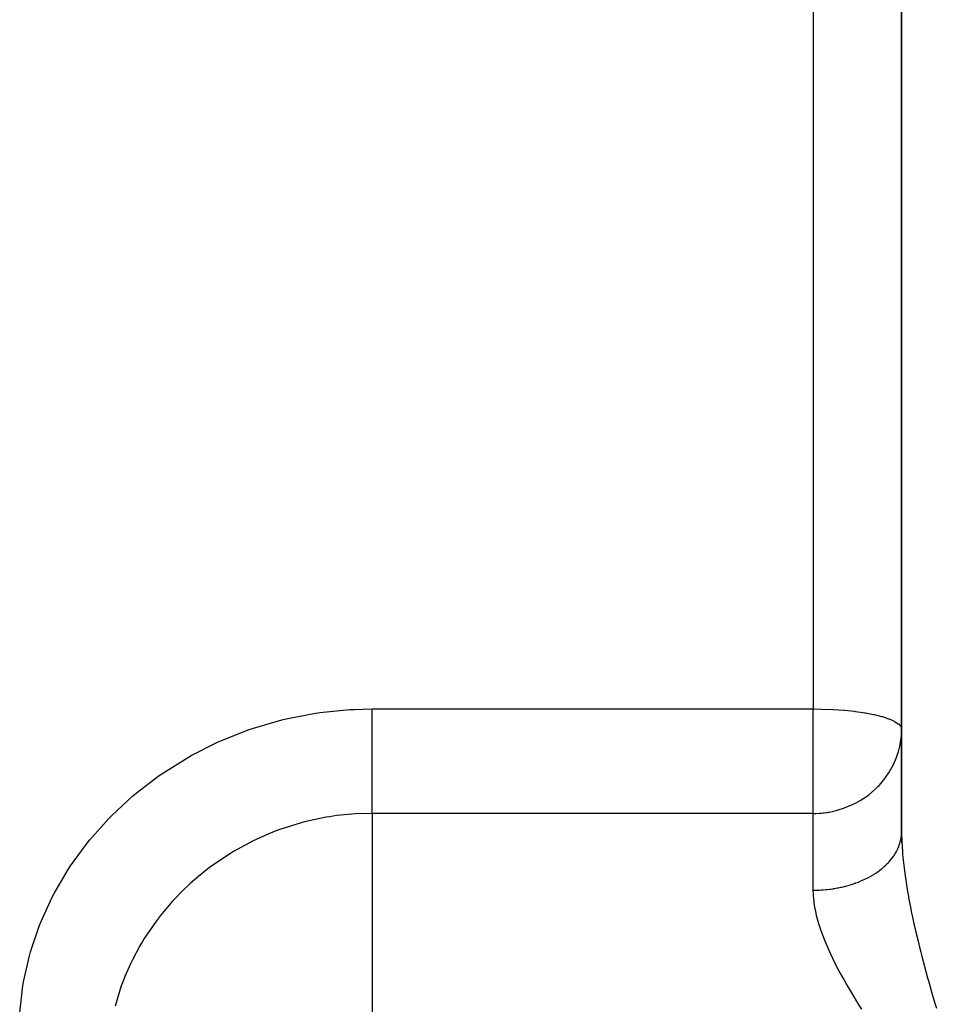
# Model space of a CAD drawing. Units: millimetres. Extents: x -247 to 411, y -265 to 265.
# Drawn here: x 362 to 383, y -37 to -15 of the extents above; entities that cross this region are included whole.
import ezdxf

# ---------------------------------------------------------------- set-up
doc = ezdxf.new("R2010")
doc.units = ezdxf.units.MM
doc.linetypes.add('DASHED', pattern=[9.652, 8.128, -1.524])
doc.layers.add('nevidi', color=4, linetype='DASHED')

msp = doc.modelspace()

# ---------------------------------------------------------------- linework, layer by layer
at = {"color": 2}
for p, q in [((382, -5.606), (382, -33.295)), ((382, -33.295), (382, -5.606)), ((381.999, -33.329), (382, -33.295)), ((382, -33.337), (382.002, -33.543))]:
    msp.add_line(p, q, dxfattribs=at)
at = {"layer": 'nevidi', "color": 7, "linetype": 'Continuous'}
for p, q in [((380, -8.39), (380, -30.512)), ((370, -30.512), (380, -30.512)), ((380, -32.876), (380, -30.512)), ((380, -32.876), (370, -32.876)), ((370, -32.876), (370, -38.585)), ((380, -34.617), (380, -32.876)), ((381.987, -33.444), (381.994, -33.401))]:
    msp.add_line(p, q, dxfattribs=at)
for points in [[(362.015, -37.39), (362.085, -36.785), (362.1, -36.695), (362.235, -36.1), (362.259, -36.012), (362.457, -35.43), (362.491, -35.344), (362.753, -34.775), (362.796, -34.692), (363.117, -34.145), (363.169, -34.066), (363.544, -33.552), (363.603, -33.478), (364.032, -32.996), (364.057, -32.971), (364.1, -32.927), (364.58, -32.482), (364.655, -32.419), (365.176, -32.021), (365.256, -31.965), (365.816, -31.615), (365.902, -31.567), (366.5, -31.266), (366.591, -31.225), (367.217, -30.979), (367.311, -30.947), (367.955, -30.76), (368.052, -30.737), (368.715, -30.609), (368.815, -30.594), (369.494, -30.527), (369.595, -30.521), (370, -30.512)], [(370, -32.876), (370, -32.857), (370, -32.849), (370, -32.796), (370, -32.757), (370, -32.745), (370, -32.677), (370, -32.628), (370, -32.612), (370, -32.531), (370, -32.473), (370, -32.452), (370, -32.36), (370, -32.294), (370, -32.268), (370, -32.166), (370, -32.093), (370, -32.063), (370, -31.954), (370, -31.874), (370, -31.84), (370, -31.725), (370, -31.641), (370, -31.603), (370, -31.484), (370, -31.397), (370, -31.355), (370, -31.236), (370, -31.146), (370, -31.101), (370, -30.983), (370, -30.892), (370, -30.845), (370, -30.729), (370, -30.64), (370, -30.591), (370, -30.512)], [(380, -30.512), (380.183, -30.513), (380.188, -30.514), (380.441, -30.523), (380.452, -30.523), (380.693, -30.54), (380.709, -30.542), (380.933, -30.565), (380.953, -30.567), (381.126, -30.592), (381.159, -30.597), (381.18, -30.6), (381.366, -30.636), (381.385, -30.64), (381.549, -30.681), (381.566, -30.686), (381.706, -30.732), (381.718, -30.737), (381.832, -30.788), (381.84, -30.792), (381.923, -30.846), (381.925, -30.847), (381.928, -30.85), (381.981, -30.909), (381.982, -30.911), (382, -30.972)], [(380, -32.876), (380.057, -32.877), (380.139, -32.875), (380.187, -32.872), (380.227, -32.868), (380.248, -32.865), (380.304, -32.857), (380.324, -32.854), (380.347, -32.85), (380.363, -32.846), (380.426, -32.833), (380.435, -32.831), (380.453, -32.827), (380.493, -32.817), (380.565, -32.798), (380.567, -32.798), (380.709, -32.751), (380.723, -32.746), (380.725, -32.745), (380.801, -32.715), (380.886, -32.677), (380.922, -32.66), (380.953, -32.645), (381.012, -32.613), (381.06, -32.585), (381.148, -32.531), (381.171, -32.515), (381.18, -32.509), (381.256, -32.453), (381.386, -32.345), (381.464, -32.27), (381.489, -32.243), (381.566, -32.156), (381.638, -32.064), (381.718, -31.946), (381.779, -31.841), (381.831, -31.737), (381.84, -31.718), (381.842, -31.715), (381.883, -31.613), (381.887, -31.604), (381.928, -31.477), (381.959, -31.356), (381.982, -31.227), (381.995, -31.102), (382, -30.972)], [(370, -32.876), (369.62, -32.887), (369.545, -32.892), (369.2, -32.928), (369.036, -32.952), (368.962, -32.964), (368.466, -33.07), (368.415, -33.083), (368.394, -33.089), (367.913, -33.241), (367.842, -33.267), (367.66, -33.338), (367.375, -33.465), (367.307, -33.497), (366.94, -33.692), (366.862, -33.738), (366.798, -33.776), (366.382, -34.055), (366.322, -34.099), (366.282, -34.13), (365.935, -34.415), (365.88, -34.464), (365.688, -34.648), (365.524, -34.817), (365.474, -34.871), (365.171, -35.234), (365.158, -35.251), (365.114, -35.309), (364.838, -35.714), (364.8, -35.776), (364.74, -35.877), (364.564, -36.206), (364.533, -36.271), (364.4, -36.571), (364.343, -36.718), (364.318, -36.785), (364.176, -37.241)], [(381.995, -33.386), (381.999, -33.344), (381.999, -33.329)], [(382, -33.295), (382, -33.337), (382.005, -33.511), (382.01, -33.628), (382.018, -33.738), (382.024, -33.808), (382.035, -33.93), (382.056, -34.116), (382.072, -34.234), (382.073, -34.241), (382.101, -34.435), (382.122, -34.564), (382.156, -34.763), (382.16, -34.784), (382.181, -34.895), (382.21, -35.041), (382.221, -35.097), (382.249, -35.231), (382.281, -35.379), (382.294, -35.433), (382.324, -35.569), (382.373, -35.773), (382.406, -35.909), (382.434, -36.018), (382.459, -36.115), (382.494, -36.252), (382.55, -36.461), (382.588, -36.599), (382.615, -36.696), (382.647, -36.809), (382.686, -36.947), (382.747, -37.156), (382.788, -37.293)], [(380, -34.617), (380.03, -34.617), (380.052, -34.617), (380.117, -34.615), (380.139, -34.614), (380.188, -34.611), (380.204, -34.61), (380.225, -34.609), (380.29, -34.603), (380.311, -34.601), (380.375, -34.594), (380.397, -34.591), (380.452, -34.583), (380.46, -34.582), (380.481, -34.578), (380.544, -34.567), (380.565, -34.563), (380.627, -34.55), (380.648, -34.546), (380.709, -34.531), (380.709, -34.531), (380.729, -34.526), (380.789, -34.51), (380.809, -34.504), (380.868, -34.486), (380.888, -34.48), (380.946, -34.46), (380.953, -34.457), (380.965, -34.453), (381.021, -34.432), (381.04, -34.424), (381.095, -34.401), (381.113, -34.393), (381.166, -34.369), (381.18, -34.362), (381.184, -34.361), (381.236, -34.334), (381.253, -34.326), (381.303, -34.298), (381.319, -34.289), (381.368, -34.26), (381.383, -34.25), (381.385, -34.248), (381.43, -34.22), (381.444, -34.209), (381.489, -34.178), (381.503, -34.167), (381.545, -34.134), (381.559, -34.123), (381.566, -34.117), (381.599, -34.089), (381.612, -34.078), (381.65, -34.042), (381.662, -34.031), (381.697, -33.994), (381.708, -33.982), (381.719, -33.971), (381.741, -33.945), (381.752, -33.933), (381.782, -33.895), (381.792, -33.882), (381.82, -33.843), (381.829, -33.83), (381.84, -33.813), (381.854, -33.79), (381.862, -33.777), (381.885, -33.737), (381.892, -33.723), (381.912, -33.682), (381.919, -33.668), (381.928, -33.646), (381.936, -33.627), (381.941, -33.613), (381.956, -33.571), (381.96, -33.557), (381.972, -33.515), (381.976, -33.5), (381.982, -33.472), (381.985, -33.458)], [(381.1, -37.309), (381.026, -37.195), (380.917, -37.021), (380.847, -36.906), (380.779, -36.791), (380.746, -36.734), (380.681, -36.62), (380.587, -36.448), (380.528, -36.335), (380.442, -36.164), (380.394, -36.064), (380.388, -36.051), (380.313, -35.881), (380.266, -35.769), (380.202, -35.601), (380.164, -35.493), (380.127, -35.377), (380.112, -35.329), (380.083, -35.223), (380.047, -35.063), (380.028, -34.961), (380.009, -34.806), (380.004, -34.746), (380.002, -34.705), (380, -34.617)]]:
    msp.add_lwpolyline(points, dxfattribs=at)

doc.saveas('drawing.dxf')
